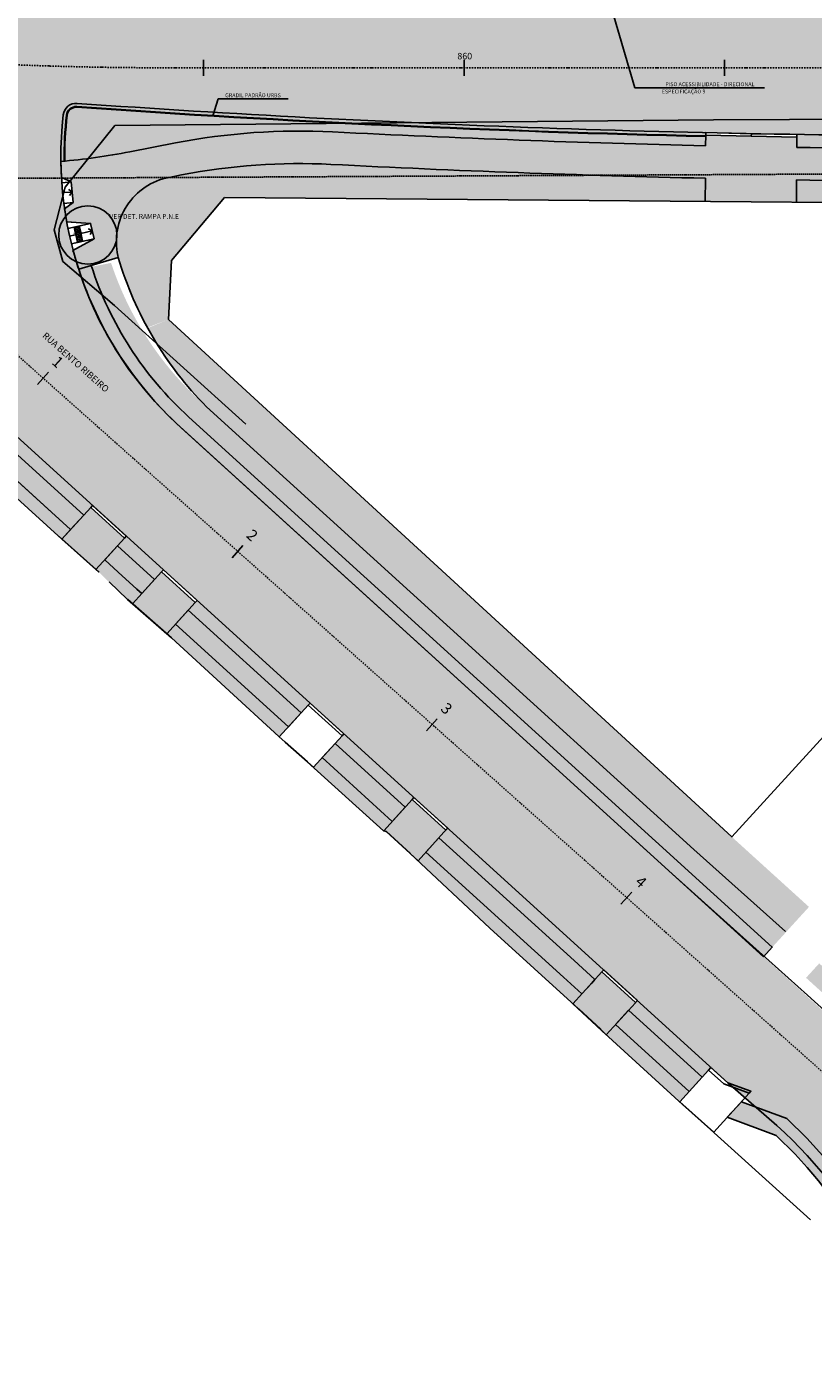
# Model space of a CAD drawing. Units: centimetres. Extents: x 58915 to 118006, y 135282 to 187460.
# Drawn here: x 77969 to 84008, y 155440 to 165721 of the extents above; entities that cross this region are included whole.
import ezdxf
from ezdxf.enums import TextEntityAlignment as Align

# ---------------------------------------------------------------- set-up
doc = ezdxf.new("R2010")
doc.units = ezdxf.units.CM
doc.header["$LTSCALE"] = 10
for name, pattern in [('CONTINUO', [0]), ('DASHDOTX2', [2, 1, -0.5, 0, -0.5]), ('DASHEDX2', [1.5, 1, -0.5])]:
    doc.linetypes.add(name, pattern=pattern)
for name, color, linetype in [('A-01', 1, 'Continuous'), ('A-02', 2, 'Continuous'), ('A0-COTA-250', 1, 'Continuous'), ('COTA 500', 10, 'Continuous'), ('EIXO PROJETADO', 3, 'DASHDOTX2'), ('ESTACAS', 3, 'Continuous'), ('Gradil', 2, 'Continuous'), ('GRAMA', 71, 'Continuous'), ('GRAMA - SÃO CARLOS', 71, 'Continuous'), ('GRAMA 2', 91, 'Continuous'), ('HACHURA CBUQ', 253, 'Continuous'), ('HACHURA PAV. CBUQ CICLOVIA', 252, 'Continuous'), ('HACHURA PAVER 8 CM', 250, 'Continuous'), ('HACHURA PAVER PASSEIO', 8, 'Continuous'), ('IMPLANTAÇÃO-TEXTO FINO', 2, 'Continuous'), ('L-ALN-TELA', 2, 'TRACO0'), ('L-DIVISA', 9, 'Continuous'), ('L-REMOCAO-MFIO', 210, 'DASHEDX2'), ('L_GRADE', 2, 'GRADE'), ('L_MURO', 8, 'Continuous'), ('L_PORTAO', 1, 'Continuous'), ('LINHA CHAMADA', 10, 'Continuous'), ('NUMERO ESTACA', 3, 'Continuous'), ('PASSEIO', 2, 'Continuous'), ('PG-GUIAS', 1, 'Continuous'), ('PG-MF', 3, 'Continuous'), ('REG60-100-100', 2, 'Continuous'), ('RUAS NOMES', 3, 'Continuous')]:
    doc.layers.add(name, color=color, linetype=linetype)
doc.layers.add('EXIST PORTAO', color=1, linetype='Continuous', lineweight=9)
doc.layers.add('L-PORTAO', color=1, linetype='CONTINUO', lineweight=9)
doc.styles.add('LV-RN-RS60-250-M', font='ROMANS.shx', dxfattribs={"height": 37.5})
doc.styles.add('REGUA60', font='simplex.shx')
doc.styles.add('ROMANS', font='romans.shx', dxfattribs={"height": 0.25})
doc.linetypes.add('GRADE', pattern='A,2,-0.2,["/\\",Standard,S=0.5,R=0,X=-0.1,Y=-0.25],-0.85', length=3.05)
doc.linetypes.add('TRACO0', pattern='A,2,-0.25,["0",Standard,S=0.5,R=0,X=-0.1,Y=-0.25],-0.3', length=2.55)
pattern_1 = [(90, (85649.99894503634, 172270.8812747607), (-9.956799999999998, 9.956800000000003), [29.8704, -9.9568]), (180, (85649.99894503634, 172280.838067974), (-9.956799999999998, 9.956800000000003), [29.8704, -9.9568])]
pattern_2 = [(90, (0, 0), (-9.956799999999998, 9.956800000000003), [29.8704, -9.9568]), (180, (8.881784197001252e-16, 9.956793213304774), (-9.956799999999998, 9.956800000000003), [29.8704, -9.9568])]

# ---------------------------------------------------------------- blocks, each defined once
blk = doc.blocks.new('guia 35')
at = {"layer": 'A-01', "color": 3}
for p, q in [((-0.1722193091773079, -0.03695280096872011), (0.1594404921270325, 0.07485713072674116)), ((-0.1658304363154457, -0.05590428403957048), (0.1658302963114693, 0.05590471633331617)), ((0.1594404921270325, 0.07485713072674116), (0.1658302963114693, 0.05590471633331617)), ((-0.1722193091773079, -0.03695280096872011), (-0.1658304363154457, -0.05590428403957048))]:
    blk.add_line(p, q, dxfattribs=at)
blk = doc.blocks.new('sta_tic')
at = {"lineweight": -2}
blk.add_line((0, -0.04164999999999996), (0, 0.04164999999999996), dxfattribs=at)
blk = doc.blocks.new('lbl_tic')
at = {"lineweight": -2}
blk.add_line((0, -0.04164999999999996), (0, 0.04164999999999996), dxfattribs=at)
blk = doc.blocks.new('RAMPA-CILCOVIA')
at = {"layer": 'A-02'}
for p, q in [((-2.273736754432321e-13, 0.7000065194786771), (-0.3000000000001819, 0.1928121336118807)), ((-2.273736754432321e-13, 0.7000065194786771), (0, 0)), ((0, 0.7000065194787908), (1.599999999999682, 0.7000065194794729)), ((1.599999999999909, 0.7000065194797003), (1.600000000000136, -5.684341886080801e-14)), ((1.899999999999864, 0.2000065189004658), (1.599999999999909, 0.7000065194797003))]:
    blk.add_line(p, q, dxfattribs=at)

msp = doc.modelspace()

# ---------------------------------------------------------------- hatches: boundary and pattern name
at = {"layer": 'GRAMA'}
h = msp.add_hatch(color=256, dxfattribs=at)
edge = h.paths.add_edge_path()
edge.add_line((83625.67665827274, 158577.1560511272), (83693.07939036563, 158651.026933752))
edge.add_line((83693.07939036563, 158651.026933752), (79214.08168394586, 162722.3865244511))
edge.add_arc((81006.05474987639, 164700.0081026236), 2668.736512935318, 197.7325440818556, 227.8194779433725, ccw=False)
edge.add_line((78464.1135477915, 163887.1800146386), (78367.46494130978, 163858.8268693276))
edge.add_arc((81014.50538496661, 164707.0356779399), 2779.618911534897, 197.7673637681768, 227.7844273270178)
edge.add_line((79146.81853390113, 162648.3887631632), (83625.67665827274, 158577.1560511272))
h = msp.add_hatch(color=256, dxfattribs=at)
edge = h.paths.add_edge_path()
edge.add_arc((81279.57501536768, 164716.6726746458), 2718.67748056898, 208.82422831272, 224.7665225192325)
edge.add_line((79349.36204942442, 162802.1269976097), (83794.1834884584, 158761.8332576659))
edge.add_line((83794.1834884584, 158761.8332576659), (83975.08601088822, 158960.0956809428))
edge.add_line((83975.08601088822, 158960.0956809428), (83382.7522095181, 159497.8175289184))
edge.add_line((83382.7522095181, 159497.8175289184), (79057.62383592129, 163473.689007964))
edge.add_line((79057.62383592129, 163473.689007964), (78897.73382990081, 163405.9324980407))
for points in [[(75977.53912333967, 162341.9204050015), (75889.35149604522, 162424.7645905789), (76289.90206561648, 162851.1675285117), (76311.63389304781, 162830.6942599117), (76703.63241858379, 163247.9933392159), (77111.27853604351, 162877.5032403416), (77144.66040945347, 162914.2273770548), (78305.6395161069, 161858.9101548922), (78238.84257877799, 161785.2655591205), (76884.10047311301, 163015.631156353), (76612.48008891908, 163007.4843680613)], [(77265.20353060288, 163046.8627501817), (77245.47815236359, 163025.1624012118), (78406.41430586218, 161970.0158275813), (78460.16124840584, 162029.2726141328), (78460.14379516983, 162029.2884790628), (78406.42983203323, 161970.0017162228), (78426.3541446527, 161991.9997901132), (78445.60768084961, 162013.227094045), (78460.16124840584, 162029.2726141328), (78406.41430586218, 161970.0158275813), (78406.42983203323, 161970.0017162228), (78460.14379516983, 162029.2884790628), (78460.12001552604, 162029.3100946754), (78473.27680203479, 162043.7840295289), (78473.57179185495, 162044.1096244113), (77312.80633409621, 163099.2317053025)], [(78950.29002408127, 161475.6387773782), (79004.104232327, 161534.840080048), (79017.55377366242, 161549.6359934944), (78732.564156612, 161808.6884170047), (78665.45070636531, 161734.5545804487)], [(78851.06716423109, 161366.4831705332), (78566.97461679167, 161626.08373452), (78499.94951978183, 161552.9527064992), (78600.95461066705, 161455.2984382299), (78780.42883711535, 161288.773563353)], [(80076.74465261443, 160451.7039248873), (80129.8910309943, 160510.1714961233), (80130.54951563431, 160510.9000244114), (80130.50824579631, 160510.9375385488), (80143.79637780163, 160525.5559681207), (80143.96404062974, 160525.7414654059), (79276.54194854057, 161314.2102004245), (79263.08927655261, 161299.4098887643), (79209.26257530454, 161240.2355801972)], [(79110.67731410675, 161131.8560114885), (79043.92731171037, 161058.474489919), (79078.98778158342, 161026.1003749255), (79907.52622842931, 160265.5427870619), (79977.580910805, 160342.4775658805)], [(80335.70416137046, 160216.3125831654), (80402.96731153858, 160290.3103445182), (80941.83780706162, 159800.4829982983), (80874.69515511135, 159726.3757053804)], [(80707.99895857365, 159545.1897058422), (80709.46342555425, 159544.8066514734), (80775.36338373084, 159617.3047334989), (80236.30247650985, 160106.8928616997), (80169.39584237197, 160033.2873119545)], [(82331.37105281025, 158402.2733557103), (82398.63420313489, 158476.2711172339), (82260.26294148658, 158602.0490703936), (81200.84782296844, 159565.0457463005), (81133.58467271211, 159491.0479848479), (81693.65249465793, 158981.9525023288)], [(82162.54050272351, 158216.5389272289), (82230.47632821475, 158291.2767144022), (82089.36911040705, 158419.5416214406), (81034.02767156425, 159381.5230043299), (80973.22377870843, 159314.6312227005), (81525.71393894323, 158797.199377674)], [(83155.08621369011, 157653.5253454648), (83222.1408479735, 157727.712646093), (82657.62636723914, 158240.8500923557), (82590.36321681683, 158166.8523307253)], [(82982.61006040932, 157462.7027368351), (83054.72782903825, 157542.0411772564), (82489.46849223046, 158055.8556894736), (82418.41282987781, 157977.6856969553)]]:
    msp.add_hatch(color=256, dxfattribs=at).paths.add_polyline_path(points)
at = {"layer": 'GRAMA - SÃO CARLOS'}
for points in [[(80317.43889497135, 164913.5417714965, 0.007011910678084972), (83181.6066324155, 164807.7183785721), (83182.26302507185, 164888.0241171075), (83182.72778552037, 164907.7189407438, -0.01183550707862725), (78355.37516185081, 165132.7800512557, 0.4015051243705815), (78249.00315150309, 165044.3865321516, 0.03184668026927735), (78231.05486332302, 164686.9195755001, 0.02669498082362264), (78759.48653000416, 164760.4242956316), (79110.67730812311, 164828.5445412922, -0.06071050483759004)], [(83882.5881263425, 164894.076809974), (83882.25422524214, 164873.9567249658), (83881.60133725831, 164794.079762275, 0.003971801050689208), (85505.07780289964, 164780.9093045953), (85649.9989450014, 164780.9093213173), (85649.9989450014, 164860.916206806), (85649.99759666513, 164880.9093199175), (85505.09467943048, 164880.9093031713, -0.003973316390150872)]]:
    msp.add_hatch(color=256, dxfattribs=at).paths.add_polyline_path(points)
h = msp.add_hatch(color=256, dxfattribs=at)
edge = h.paths.add_edge_path()
edge.add_arc((85522.3243143417, 266973.5578741365), 102442.6500248424, 267.1092524526169, 267.8723688005765)
edge.add_line((81719.07578404881, 164601.5312031305), (81231.35215285048, 164394.8487975821))
edge.add_line((81231.35215285048, 164394.8487975821), (80506.72538335249, 164400.771658048))
edge.add_line((80506.72538335249, 164400.771658048), (80355.97137153594, 164661.2646666109))
edge = h.paths.add_edge_path()
edge.add_arc((79156.68453857645, 164073.4897641343), 500.0000000001804, 100.9773090991182, 175.5414490959442)
edge.add_arc((79156.68453858692, 164073.489764136), 500.0000000104931, 175.5414490962304, 191.5220839110781)
edge.add_line((78666.76064454537, 163973.616954735), (78674.39997255098, 163939.3244646151))
edge.add_arc((81279.57501536851, 164716.6726746461), 2718.677480569889, 196.6143758679492, 208.7279118696418)
edge.add_line((78895.53379092264, 163409.9383162165), (79057.62383592129, 163473.689007964))
edge.add_line((79057.62383592129, 163473.689007964), (79078.98855496943, 163925.9771339782))
edge.add_line((79078.98855496943, 163925.9771339782), (79487.18386645243, 164409.1050546803))
edge.add_line((79487.18386645243, 164409.1050546803), (80506.72538335249, 164400.771658048))
edge.add_line((80506.72538335249, 164400.771658048), (80355.97137153219, 164661.264666611))
edge.add_arc((85522.32431437651, 266973.5578742389), 102442.6500249464, 267.08054295986597, 267.1092524525983, ccw=False)
edge.add_arc((80062.7784366066, 159920.0311776412), 4749.999999999996, 87.08054295988309, 100.9773090991341)
edge.add_line((79158.2823645473, 164583.1188731096), (79061.4744257282, 164564.3411004996))
h = msp.add_hatch(color=256, dxfattribs=at)
edge = h.paths.add_edge_path()
edge.add_arc((85522.32431434213, 266973.5578741368), 102442.6500248426, 267.8723688005982, 268.689588417347)
edge.add_line((83179.56306175554, 164557.6996595723), (83178.10191225499, 164378.9367063111))
edge.add_line((83178.10191225499, 164378.9367063111), (81231.35215285048, 164394.8487975821))
edge.add_line((81231.35215285048, 164394.8487975821), (81719.07578408795, 164601.5312031291))
h = msp.add_hatch(color=256, dxfattribs=at)
edge = h.paths.add_edge_path()
edge.add_line((85649.9989450014, 164358.7322340749), (85649.9989450014, 164530.9093248163))
edge.add_line((85649.9989450014, 164530.9093248163), (85505.03561188283, 164530.9093081555))
edge.add_arc((85522.32431434198, 266973.5578741358), 102442.6500248416, 269.0788522157905, 269.990330495271, ccw=False)
edge.add_line((83875.41845453698, 164544.1468380417), (83872.00512484461, 164373.2649699971))
edge.add_line((83872.00512484461, 164373.2649699971), (85649.9989450014, 164358.7322340749))
at = {"layer": 'GRAMA 2'}
h = msp.add_hatch(color=256, dxfattribs=at)
edge = h.paths.add_edge_path()
edge.add_line((77010.9716648941, 166745.7102852223), (77654.66275759075, 166930.3895965372))
edge.add_arc((78064.108678388, 165561.1839747537), 1429.115109702905, 92.78629128555349, 106.64871754940191, ccw=False)
edge.add_arc((78084.89427259362, 165851.2791946712), 1140.906022643877, 77.27754276456972, 94.53735674410262, ccw=False)
edge.add_line((78336.15435262054, 166964.1740345774), (78851.01346224506, 167512.4653974616))
edge.add_arc((78778.11778658796, 167580.916234149), 99.99648280170862, 316.8011524534183, 383.3963770266808)
edge.add_arc((78778.11020058629, 167580.9129519624), 100.0047484033293, 23.39637702668594, 90.29543710933011)
edge.add_line((78777.59454335787, 167680.9163709082), (76531.21259343528, 167675.1712624614))
edge.add_arc((78009.3081022553, 156077.9076881858), 11691.07731325108, 97.26330743632937, 107.0690904453031)
edge.add_arc((73372.38030348688, 170621.2571597142), 3576.467179281074, 254.06163720293148, 289.6948647222264, ccw=False)
edge.add_arc((71902.84219122364, 164072.7149669194), 3147.533605943894, 81.09128467031168, 110.6109040361484)
edge.add_arc((85542.72810954455, 266217.8139652992), 100289.3200151403, 261.5437979855893, 263.6775994335166)
edge.add_arc((51682301.20940702, -5734736.676124068), 51944107.85399496, 173.4763159678165, 173.4766469545204, ccw=False)
edge.add_line((74532.66821331531, 166836.5841208966), (76228.25636219955, 166674.7547642249))
edge.add_arc((76364.91222498057, 169519.8657249635), 2848.390985055825, 267.250092756723, 283.1096635230264)
at = {"layer": 'HACHURA CBUQ', "lineweight": -2, "ltscale": 2}
h = msp.add_hatch(color=256, dxfattribs=at)
edge = h.paths.add_edge_path()
edge.add_arc((85505.56654020771, 265930.9104052912), 99999.99999983933, 264.1425859243312, 265.4701652547812, ccw=False)
edge.add_arc((237507.5747751035, 178171.0054930374), 162630.0341196123, 184.1319160178631, 184.5117407932309)
edge.add_arc((79701.73466795683, 197500.0597179476), 32411.30427552776, 262.3400014781499, 268.412477092414)
edge.add_arc((78807.19405807182, 164801.2148670461), 299.9999999754477, 86.22152902557559, 90.64569084695569, ccw=False)
edge.add_arc((85486.24997216836, 265936.827440707), 101055.91703775, 266.2216395795162, 269.9998959645225)
edge.add_line((85486.06647871062, 164880.9104031492), (93335.03683578667, 164880.9113103146))
edge.add_arc((93335.03273570538, 200405.9109286014), 35524.99961829353, 270.0000066126923, 272.1309613971657)
edge.add_arc((94659.7027014345, 164805.5479067918), 99.99999997044347, 88.27579170350862, 92.13096145798102, ccw=False)
edge.add_arc((94573.1986832209, 189204.6916587818), 24299.35390066577, 270.2110641122442, 275.6116550398834)
edge.add_line((96949.31940523535, 165021.7917022835), (100630.6384599718, 165215.1756099652))
edge.add_arc((102439.1561087556, 130787.6446340308), 34475.00000274441, 89.9853600617526, 93.00704897400283, ccw=False)
edge.add_line((102447.964992594, 165262.643511368), (105239.8251462556, 165261.930148709))
edge.add_line((105239.8251463063, 165261.9301486835), (105244.0000793011, 166311.9291161548))
edge.add_line((105244.0000793301, 166311.9291161727), (102448.2332836474, 166312.6434770972))
edge.add_arc((102439.1561089419, 130787.6446338445), 35525.00000291271, 89.98536006186858, 93.00704897411686)
edge.add_line((100575.5567042492, 166263.7298528645), (97855.51652689828, 166120.8430239149))
edge.add_line((97855.5165268816, 166120.8430239074), (95911.87471204571, 166018.7412946008))
edge.add_line((95911.87471201271, 166018.7412945628), (95143.55037495636, 165978.3803368168))
edge.add_arc((93335.0327305831, 200405.9113101643), 34474.99999982142, 270.0000066187234, 273.0070489668045, ccw=False)
edge.add_line((93335.0367131047, 165930.9113103505), (85505.5781008705, 165930.910405526))
edge.add_arc((85507.04850343615, 265992.8605806623), 100061.9501859717, 267.26012029240155, 269.99915804298746, ccw=False)
edge.add_arc((81478.29504547268, 200754.6811513677), 34717.5813759426, 263.67266068775024, 268.7549229795279, ccw=False)
edge.add_arc((77641.29299394414, 166150.9420293923), 98.23896427420958, 83.67266068882235, 109.966606191491)
h = msp.add_hatch(color=256, dxfattribs=at)
edge = h.paths.add_edge_path()
edge.add_arc((80653.2006716691, 154127.096201906), 5294.923463648992, 34.14849253484149, 46.05107170160379)
edge.add_line((84327.96702444181, 157939.2224771511), (83957.97821948938, 158275.5382262094))
edge.add_line((83957.97821947932, 158275.5382261779), (79147.30207429537, 162648.3898649287))
edge.add_arc((81036.09150707349, 164722.358347483), 2805.1507603518, 173.4033878044804, 227.6754763743188, ccw=False)
edge.add_arc((78348.83915738761, 165033.028101882), 99.99999969255123, 85.95380673266789, 173.3493558365409, ccw=False)
edge.add_arc((79009.08502958342, 191353.271858355), 26228.62768997461, 261.58154781971155, 268.5729757268993, ccw=False)
edge.add_arc((75011.13701391593, 164623.0160984751), 799.9999999974792, -43.29344717432713, 78.60667575484052, ccw=False)
edge.add_line((75593.41796500236, 164074.4280070607), (74907.82494222443, 163346.7276372372))
edge.add_line((74907.8249421306, 163346.7276372556), (75707.39329547339, 162595.6900090294))
edge.add_line((75707.39329553768, 162595.6900090054), (76567.49186277384, 163511.3056411082))
edge.add_arc((76713.26347993314, 163374.3726807721), 199.9999999890142, 47.729508454574386, 136.7907486016821, ccw=False)
edge.add_line((76847.78977989778, 163522.3682030644), (83352.60986933149, 157609.5583758854))
edge.add_line((83352.60986921936, 157609.5583758857), (83706.86646656408, 157287.5430303561))
edge.add_arc((81016.34046755359, 154327.6325838715), 4000.000000372469, 40.42347172444528, 47.729508454030224, ccw=False)
edge.add_arc((-1631432.46562133, 9545199.881392306), 9543725.316076603, 280.355254938557, 280.3611978297074)
edge = h.paths.add_edge_path(flags=16)
edge.add_arc((77590.90930459648, 164454.7250718419), 99.99999989878361, 4.415348445819705, 136.7907486124595)
edge.add_line((77518.02349606156, 164523.1915519182), (77148.41318141631, 164129.7238789626))
edge.add_arc((77221.29899005964, 164061.257398881), 100.0000000321273, 136.7907486504957, 227.7295084443362)
edge.add_line((77154.03584003076, 163987.259637665), (77718.70300256844, 163473.9834054606))
edge.add_arc((77785.96615254506, 163547.9811666142), 99.99999997666849, 227.7295084485177, 379.8653253503527)
edge.add_arc((81030.67027333751, 164720.3271774184), 3350.000000123739, 184.4153484796262, 199.8653253482353, ccw=False)
at = {"layer": 'HACHURA PAV. CBUQ CICLOVIA'}
h = msp.add_hatch(color=256, dxfattribs=at)
edge = h.paths.add_edge_path()
edge.add_line((78367.46494130978, 163858.8268693276), (78671.64155845444, 163948.0610977356))
edge.add_line((78671.64155845444, 163948.0610977356), (78669.00216137148, 163963.1906301233))
edge.add_arc((79156.68453857652, 164073.4897641345), 499.9999999999948, 100.97730909913253, 192.7441745733368, ccw=False)
edge.add_line((79061.47442572819, 164564.3411004996), (79158.28236454737, 164583.1188731096))
edge.add_arc((80062.77843660663, 159920.0311776412), 4750.000000000017, 87.0805429598849, 100.97730909913338, ccw=False)
edge.add_arc((85522.32431434104, 266973.5578741363), 102442.6500248421, 267.0805429598828, 269.9903304951437)
edge.add_line((85505.03561165441, 164530.9093081555), (85649.9989450014, 164530.9093248163))
edge.add_line((85649.9989450014, 164530.9093248163), (85649.9989450362, 164779.9093212017))
edge.add_arc((85648.9989450362, 164779.9093212018), 1, 359.9999999933299, 450.0000066109094)
edge.add_line((85648.99894492082, 164780.9093212019), (85505.07780282844, 164780.9093045953))
edge.add_arc((85522.32431434022, 266973.5578741373), 102192.6500248431, 267.08054295988336, 269.99033049514424, ccw=False)
edge.add_arc((80062.77843660649, 159920.0311776412), 4999.999999999988, 87.08054295988312, 100.9773090991317)
edge.add_line((79110.67730812321, 164828.5445412922), (78759.48653000419, 164760.4242956316))
edge.add_arc((77807.38540152078, 169668.9376592826), 4999.999999999955, 274.8607228196107, 280.9773090991333, ccw=False)
edge.add_arc((81043.33854156337, 164724.899883666), 2812.540131394634, 180.7737409615573, 183.2809420361843)
edge.add_line((78235.4084205795, 164563.9327243544), (78309.24630343914, 164529.2513326798))
edge.add_line((78309.24630343914, 164529.2513326798), (78324.42756317835, 164369.9731817851))
edge.add_line((78324.42756317835, 164369.9731817851), (78259.76470258972, 164322.2850880045))
edge.add_arc((81043.33854172863, 164724.8998836911), 2812.540131561557, 188.230157755481, 190.287531098886)
edge.add_line((78276.01301295217, 164222.6137008965), (78459.31510169804, 164210.3429217078))
edge.add_line((78459.31510169804, 164210.3429217078), (78485.78689360665, 164093.2991511272))
edge.add_line((78485.78689360665, 164093.2991511272), (78323.80793093517, 164002.3331947811))
edge.add_arc((86448.59062219286, 166395.6334284703), 8469.94567802753, 196.4132814625532, 197.4279844570058)
for points in [[(83182.26302507185, 164888.0241171075), (83181.6066324155, 164807.7183785721, 0.0017127690018784), (83881.60133725831, 164794.079762275), (83882.25422524214, 164873.9567249658), (83532.16494708059, 164879.757945065), (83532.16495882689, 164879.7584422134)], [(83878.16132446223, 164373.2146512954), (83879.55792453146, 164544.0803654582, -0.001708588620841552), (83179.5630617555, 164557.6996595723), (83178.10191225533, 164378.936706351)]]:
    msp.add_hatch(color=256, dxfattribs=at).paths.add_polyline_path(points)
at = {"layer": 'HACHURA PAVER 8 CM'}
h = msp.add_hatch(dxfattribs=at)
h.set_pattern_fill('AR-HBONE', color=256, scale=0.098, angle=45, style=0)
h.set_pattern_definition(pattern_1)
h.paths.add_polyline_path([(78719.11131321761, 161793.8879167672), (78460.16124840583, 162029.2726141328), (78349.33258806742, 161907.082402771), (78305.71687582755, 161858.8398357581), (78305.6395161069, 161858.9101548922), (78239.62010508504, 161786.1227931925), (78500.56417468071, 161552.8494145929)])
h.paths.add_polyline_path([(79004.09741447766, 161534.832579695), (78781.20048512772, 161289.6224575209), (79043.92731128809, 161058.4744902881), (79043.9273117104, 161058.474489919), (79263.0892765526, 161299.4098887643)])
h = msp.add_hatch(dxfattribs=at)
h.set_pattern_fill('AR-HBONE', color=256, scale=0.098, angle=45, style=0)
h.set_pattern_definition(pattern_2)
h.paths.add_polyline_path([(82641.98028862689, 158223.6374761536), (82644.16865709118, 158226.0459659584), (82385.17797602163, 158461.4675833593), (82162.54050272351, 158216.5389272289), (82418.41282987781, 157977.6856969553)])
h.paths.add_polyline_path([(82375.08521610545, 158019.9734655319), (82376.81723415997, 158019.9774228265), (82207.092443328, 158177.4995453633), (82205.36042527348, 158177.4955880687)], flags=16)
h.paths.add_polyline_path([(81187.39462376817, 159550.2455678721), (80928.41647375893, 159785.6557945833), (80709.37177483962, 159543.9456203312), (80728.14113048685, 159539.9212040241), (80973.22377870843, 159314.6312227005)])
at = {"layer": 'HACHURA PAVER PASSEIO'}
h = msp.add_hatch(dxfattribs=at)
h.set_pattern_fill('AR-HBONE', color=256, scale=0.098, angle=45, style=0)
h.set_pattern_definition(pattern_2)
edge = h.paths.add_edge_path()
edge.add_line((83693.56292911712, 158651.0280393455), (83794.66702717629, 158761.8343632889))
edge.add_line((83794.66702711675, 158761.8343633059), (79315.45994762199, 162833.3842715356))
edge.add_arc((81002.9784456538, 164697.0305903275), 2514.139272708155, 198.3068326033121, 227.8393834033931, ccw=False)
edge.add_line((78616.08472230751, 163907.3251793087), (78467.3482936859, 163877.8029598038))
edge.add_arc((81009.42753345612, 164702.4638034329), 2672.495531796701, 197.9732737067529, 227.8089118897963)
edge.add_line((79214.56522277463, 162722.3876298331), (83693.56292919598, 158651.0280393728))
h.paths.add_polyline_path([(84285.54607161228, 158112.9218821805), (84386.65016951878, 158223.7282060012), (84053.65965195838, 158526.4129194822), (83952.55555395875, 158415.6065955218)])
edge = h.paths.add_edge_path()
edge.add_line((85266.86668905336, 157235.4714473635), (85100.80901098432, 157211.5737645032))
edge.add_arc((81016.34046534915, 154327.6325894445), 5000.000000318643, 33.98571871748328, 35.22495980867012, ccw=False)
edge.add_line((85162.2251087511, 157122.5638096612), (85322.83543966505, 157151.920294292))
edge.add_arc((81016.34046767745, 154327.6325859055), 5150.000000279494, 33.25768402626779, 34.37652578608758)
edge = h.paths.add_edge_path()
edge.add_line((84883.25617776159, 157497.3270343542), (85055.83035047894, 157522.1625186843))
edge.add_arc((81016.34046767745, 154327.6325870231), 5149.999999850011, 38.3378316462663, 45.24433343541221)
edge.add_line((84642.37800368015, 157984.7286733259), (84541.18439382149, 157873.8242478236))
edge.add_arc((81016.34046683926, 154327.6325878147), 4999.999999906722, 39.341328227609495, 45.17297767473758, ccw=False)
h = msp.add_hatch(dxfattribs=at)
h.set_pattern_fill('AR-HBONE', color=256, scale=0.098, angle=45, style=0)
h.set_pattern_definition(pattern_1)
h.paths.add_polyline_path([(77245.47939147189, 163025.1612750164), (77232.50411969595, 163010.8863959585), (77144.66040945349, 162914.2273770548), (78305.6395161069, 161858.9101548922), (78349.33258806741, 161907.0824027711), (78406.31323550988, 161970.1076879611)])
h.paths.add_polyline_path([(78665.45070636531, 161734.5545804487), (78567.12661896102, 161625.9453255473), (78670.57092696312, 161531.7517988753), (78813.92847112162, 161401.2143829446), (78851.52161065806, 161366.9831095183), (78950.29002408127, 161475.6387773782)])
h.paths.add_polyline_path([(79209.26257530454, 161240.2355801972), (79110.67731410675, 161131.8560114885), (79977.51426110463, 160342.5382552548), (80076.74465261443, 160451.7039248873)])
h.paths.add_polyline_path([(80335.71082475399, 160216.3065262232), (80236.30247650985, 160106.8928616997), (80774.73383590914, 159616.6121532472), (80874.69515511135, 159726.3757053804)])
h.paths.add_polyline_path([(81133.58467271211, 159491.0479848479), (81034.02767156425, 159381.5230043299), (82089.36911040728, 158419.5416214404), (82230.47632821475, 158291.2767144022), (82306.56638067475, 158374.9851569749), (82331.3710528124, 158402.2733557084), (82171.32037440976, 158547.7576598518)])
h.paths.add_polyline_path([(82590.36321679593, 158166.8523307444), (82489.46849223046, 158055.8556894736), (83054.5042634901, 157542.2443958776), (83155.0862136884, 157653.5253454629)])
h = msp.add_hatch(dxfattribs=at)
h.set_pattern_fill('AR-HBONE', color=256, scale=0.3, angle=-22.03425003133236, style=0)
h.set_pattern_definition([(22.96574996866764, (-103386.7006829712, 180688.7251982638), (16.17139124124808, 39.95681300257172), [91.44, -30.48]), (112.9657499686676, (-103358.6365999782, 180700.6179010382), (16.17139124124808, 39.95681300257172), [91.44, -30.48])])
edge = h.paths.add_edge_path()
edge.add_line((89187.73464671106, 143367.8887602446), (88921.29963744563, 143634.2407187864))
edge.add_arc((96309.41357383822, 151024.658329655), 10450.00000000739, 190.3582263837471, 225.0089312543234, ccw=False)
edge.add_line((86029.71906750137, 149145.7275548411), (84894.15467000674, 155358.4391964786))
edge.add_arc((81402.00964632485, 154720.1421390063), 3550.000000000567, 10.35822638374741, 47.42076517679381)
edge.add_line((83803.9721231806, 157334.1574908703), (83456.72322092438, 157463.7750019753))
edge.add_line((83456.72322092438, 157463.7750019753), (83347.933026846, 157344.0923704214))
edge.add_line((83347.933026846, 157344.0923704214), (83723.26909168033, 157203.9907711488))
edge.add_arc((81401.5261075445, 154720.1410342242), 3400.000000000618, 10.358226383748217, 46.93202227545987, ccw=False)
edge.add_line((84746.1157076906, 155331.4677934935), (85881.68010518534, 149118.7561518552))
edge.add_arc((96308.93003505521, 151024.6572248716), 10600.00000000454, 190.3582263837474, 225.0089312543272)
edge.add_line((88814.76661632463, 143528.1570645663), (89081.20162559979, 143261.8051060148))
edge.add_line((89081.20162559979, 143261.8051060148), (91478.59006732685, 140865.1639559927))
edge.add_line((91478.59006732685, 140865.1639559927), (91657.52826575798, 140686.2815345184))
edge.add_arc((91268.6801638088, 140297.3121866492), 549.9999999738925, -44.96674406384142, 45.008931246588986, ccw=False)
edge.add_line((91657.81456049543, 139908.6292550885), (91498.61841789525, 139749.2482021135))
edge.add_line((91498.61841789525, 139749.2482021135), (91605.64548219432, 139643.6613169427))
edge.add_line((91605.64548219432, 139643.6613169427), (91764.42566201533, 139802.6259239872))
edge.add_arc((91269.16370259246, 140297.3132914313), 699.999999971543, 315.0332559361729, 405.0089312465856)
edge.add_line((91764.06128689481, 140792.3651887227), (89187.73464671106, 143367.8887602446))

# ---------------------------------------------------------------- linework, layer by layer
for p, q in [((78235.4084205795, 164563.9327243544), (78309.24630343904, 164529.2513326802)), ((78324.42756317815, 164369.9731817846), (78259.76470258961, 164322.2850880048))]:
    msp.add_line(p, q)
at = {"color": 250}
for points in [[(78380.35620449856, 164151.4744875208), (78371.53227384016, 164190.4890777264), (78332.51768377423, 164181.6651471145), (78341.3416143395, 164142.6505570486), (78380.35620449856, 164151.4744875208)], [(78389.18013525009, 164112.4598974548), (78380.35620449856, 164151.4744875208), (78341.3416143395, 164142.6505570486), (78350.1655449979, 164103.6359667033), (78389.18013525009, 164112.4598974548)], [(78398.00406581536, 164073.4453071095), (78389.18013525009, 164112.4598974548), (78350.1655449979, 164103.6359667033), (78358.98947584257, 164064.6213765442), (78398.00406581536, 164073.4453071095)]]:
    msp.add_lwpolyline(points, dxfattribs=at)
for centre in [(78340.41103971004, 164176.6836882289), (78343.36705644429, 164163.6138005834), (78346.32307317853, 164150.5439128913), (78349.23497027531, 164137.6690980233), (78352.19098710269, 164124.5992103778), (78353.48092735559, 164179.6397050563), (78355.1470037438, 164111.5293226391), (78356.4369439967, 164166.5698173642), (78358.05890102684, 164098.6545079574), (78359.3929609172, 164153.4999296255), (78362.30485810712, 164140.6251148507), (78365.2608746551, 164127.5552270655), (78366.55081500113, 164182.5957218371), (78368.21689148247, 164114.485339513), (78369.50683192164, 164169.5258340985), (78371.12878867239, 164101.6105246916), (78372.46284856275, 164156.4559463598), (78375.37474575266, 164143.5811315384), (78378.33076267317, 164130.5112439394), (78381.28677931428, 164117.4413562007), (78384.19867631793, 164104.5665414259), (78387.1546931453, 164091.4966537803), (78361.01491776109, 164085.5846202187), (78363.97093449533, 164072.5147323404), (78374.0848055929, 164088.5406369995), (78377.040822234, 164075.4707492143), (78390.11070997268, 164078.4267660417)]:
    msp.add_circle(centre, 3.00000000003412, dxfattribs=at)
at = {"layer": 'A-02', "color": 2}
for p, q in [((78459.31510169804, 164210.3429217078), (78274.7619474195, 164222.6974508911)), ((78283.74944588915, 164170.6352336984), (78459.31510169804, 164210.3429217078)), ((78485.7868938595, 164093.299151184), (78459.31510169804, 164210.3429217078)), ((78310.22123795748, 164053.5914633144), (78485.7868938595, 164093.299151184)), ((78485.7868938595, 164093.299151184), (78323.80793093517, 164002.3331947811))]:
    msp.add_line(p, q, dxfattribs=at)
at = {"layer": 'A-02', "color": 1}
for points in [[(78296.3234856613, 164425.1704115141), (78316.8369333148, 164449.6122572292), (78292.1196468994, 164470.5378038529), (78316.83693201095, 164449.6122571826), (78246.75938681513, 164447.1114468947)], [(78456.99299377203, 164125.2555489726), (78472.30106311664, 164153.2531982474), (78443.95233298466, 164168.9111753087), (78472.30106171966, 164153.2531979214), (78296.28306495771, 164111.3797309529)]]:
    msp.add_lwpolyline(points, dxfattribs=at)
at = {"layer": 'A0-COTA-250', "color": 1}
msp.add_circle((78437.716529365, 164121.2125136276), 223.611060979747, dxfattribs=at)
at = {"layer": 'COTA 500', "ltscale": 0.5}
for p, q in [((82405.43813822659, 166045.1467341345), (82636.9755337873, 165252.8819775405)), ((82636.9755337873, 165252.8819775405), (83634.49321608951, 165252.8819775404))]:
    msp.add_line(p, q, dxfattribs=at)
at = {"layer": 'EIXO PROJETADO'}
for p, q in [((79054.39452622709, 165405.9096624517), (93335.03677374721, 165405.9113127018)), ((76601.61239417171, 164351.8854211373), (84092.54599952034, 157680.2303155924))]:
    msp.add_line(p, q, dxfattribs=at)
msp.add_arc((79054.39105946638, 195405.9096630552), 30000.00000061783, 257.0962298231503, 270.0000066231241, dxfattribs=at)
at = {"layer": 'EXIST PORTAO', "lineweight": -2}
for points in [[(78218.19809208112, 161805.2732010082), (78523.88101812062, 161532.0051054813)], [(79080.71979963986, 161026.1043322184), (78743.91482608754, 161322.4265088621)], [(80124.83668118055, 160075.2416648083), (79953.54219202642, 160225.1910965327)], [(80914.73221246942, 159371.0372710692), (80729.87314854134, 159539.9251613187)], [(82207.092443328, 158177.4995453633), (82376.81723415997, 158019.9774228265)], [(83006.77414033044, 157442.231355017), (83220.63467997251, 157251.2696769954)]]:
    msp.add_lwpolyline(points, dxfattribs=at)
at = {"layer": 'Gradil', "ltscale": 0.5}
msp.add_lwpolyline([(83182.219704405, 164882.7240911028, -0.01183558342317233), (78353.64755542502, 165107.8397949944, 0.4008666190100846), (78273.86322316369, 165041.7380835552, 0.03166302253106049), (78256.02325536933, 164689.4953714586), (78261.02285206539, 164689.5588763958, -0.03166245102475498), (78278.83009810858, 165041.1634586903, -0.4008411557506849), (78353.29472622777, 165102.8522593747, 0.01183558487970364), (83182.10512578284, 164877.7254182983)], format="xyb", close=True, dxfattribs=at)
at = {"layer": 'L-ALN-TELA', "ltscale": 0.1, "flags": 128}
for points in [[(78646.37278969213, 164962.2999970522), (83242.5914208293, 165006.2172305025)], [(83825.91876786947, 165008.5448547918), (85673.54671506956, 165010.1294054836)]]:
    msp.add_lwpolyline(points, dxfattribs=at)
at = {"layer": 'L-ALN-TELA', "ltscale": 0.5, "flags": 128}
msp.add_lwpolyline([(78262.96171759069, 164489.3429584987), (78178.22283877805, 164161.1677350197), (78245.729777392, 163919.2639296595), (78643.48344587535, 163579.8904418666), (79650.09254541993, 162668.1759071257)], dxfattribs=at)
at = {"layer": 'L-DIVISA', "lineweight": -2}
msp.add_lwpolyline([(79487.18386645243, 164409.1050547734), (88197.30148854479, 164337.9114221968), (88701.4231875427, 160890.327448044), (88935.35327425972, 159290.5275344569), (89052.08022518829, 158415.4970105924), (88078.84225341305, 159303.518022662), (87192.39323566481, 160112.3492866475), (86305.94418047741, 160921.1806434859), (85419.4951628223, 161730.0119077042), (83382.75220961124, 159497.8175289184), (79057.62383601442, 163473.6890080571), (79078.9885551557, 163925.9771340247), (79487.18386645243, 164409.1050547734)], close=True, dxfattribs=at)
at = {"layer": 'L-PORTAO', "lineweight": -2}
msp.add_lwpolyline([(78646.37278969213, 164962.2999970522), (78262.96171759069, 164489.3429584987)], dxfattribs=at)
at = {"layer": 'L-PORTAO', "linetype": 'ByBlock', "lineweight": -2}
msp.add_lwpolyline([(83242.5914208293, 165006.2172305025), (83825.91876786947, 165008.5448547918)], dxfattribs=at)
at = {"layer": 'L-REMOCAO-MFIO'}
msp.add_line((68268.26738800155, 164507.1044519189), (117920.5730401925, 164765.7512945593), dxfattribs=at)
at = {"layer": 'L_GRADE', "lineweight": -2, "ltscale": 0.5}
for points in [[(81525.71393894323, 158797.199377674), (82205.36042527348, 158177.4955880687)], [(82375.08521610545, 158019.9734655319), (82408.31082451134, 157986.9065161037), (83005.04212227592, 157442.2273977223)]]:
    msp.add_lwpolyline(points, dxfattribs=at)
at = {"layer": 'L_MURO', "lineweight": -2}
for points in [[(78600.46028749834, 161456.5894464031), (78742.18280803302, 161322.4225515675)], [(79078.98778158534, 161026.1003749238), (79903.68299703186, 160269.0450967788), (79951.81017397193, 160225.1871392381)], [(80123.10466312605, 160075.2377075137), (80707.99895857365, 159545.1897058422), (80728.14113048685, 159539.9212040241)], [(80913.00019441493, 159371.0333137746), (81525.71393894323, 158797.199377674)], [(83985.40656686618, 156556.3072070436), (83218.90266191796, 157251.2657197007)]]:
    msp.add_lwpolyline(points, dxfattribs=at)
at = {"layer": 'L_PORTAO', "lineweight": -2}
for points in [[(78216.4660740266, 161805.2692437135), (78522.14900006607, 161532.0011481867)], [(79078.98778158534, 161026.1003749238), (78742.18280803302, 161322.4225515675)], [(80123.10466312605, 160075.2377075137), (79951.81017397193, 160225.1871392381)], [(80913.00019441493, 159371.0333137746), (80728.14113048685, 159539.9212040241)], [(82205.36042527348, 158177.4955880687), (82375.08521610545, 158019.9734655319)], [(83005.04212227592, 157442.2273977223), (83218.90266191796, 157251.2657197007)]]:
    msp.add_lwpolyline(points, dxfattribs=at)
at = {"layer": 'LINHA CHAMADA', "ltscale": 0.5}
for p, q in [((79396.44902502376, 165036.0011343739), (79438.11663356081, 165168.2515405471)), ((79438.11663356081, 165168.2515405471), (79976.15741202328, 165168.2515405471))]:
    msp.add_line(p, q, dxfattribs=at)
at = {"layer": 'PASSEIO'}
for p, q in [((83182.26302507185, 164888.0241171075), (83181.6066324155, 164807.7183785721)), ((83882.25422524214, 164873.9567249658), (83881.60133725831, 164794.079762275)), ((83179.5630617555, 164557.6996595723), (83178.10191225533, 164378.936706351)), ((83879.55792453146, 164544.0803654582), (83878.16132446223, 164373.2146512954)), ((83091.41965405061, 159400.6378447503), (79349.36204470362, 162802.1270023691)), ((83793.83608481356, 158770.9149028675), (83091.41965405061, 159400.6378447503))]:
    msp.add_line(p, q, dxfattribs=at)
for points in [[(83181.60663241545, 164807.7183785721, -0.007011910678084798), (80317.43889497135, 164913.5417714965, 0.06071050483758467), (79110.67730812321, 164828.5445412922), (78759.48653000419, 164760.4242956316, -0.02669498082362325), (78231.05486332304, 164686.9195755001, 0.01094016487503211), (78235.4084205795, 164563.9327243544), (78309.24630343914, 164529.2513326798), (78324.42756317835, 164369.9731817851), (78259.76470258972, 164322.2850880045, 0.008977225844592235), (78276.01301295217, 164222.6137008965), (78459.31510169804, 164210.3429217078), (78485.78689360665, 164093.2991511272), (78323.80793093517, 164002.3331947811, 0.004427505975939094), (78367.46494130978, 163858.8268693276), (78671.64155845444, 163948.0610977356), (78669.00216137148, 163963.1906301233, -0.4232748073007757), (79061.47442572819, 164564.3411004996), (79158.28236454737, 164583.1188731096, -0.06071050483758467), (80304.7058720531, 164663.8662418037, 0.007020900618867519), (83179.5630617555, 164557.6996595723)], [(83879.5579245314, 164544.0803654582, 0.00396699184531528), (85505.03561165441, 164530.9093081555), (85649.9989450014, 164530.9093248163), (85649.9989450362, 164779.9093212017, 0.4142135962099194), (85648.99894492082, 164780.9093212019), (85505.07780282844, 164780.9093045953, -0.003971801050514959), (83881.60133725833, 164794.079762275, -0.003971801050514959)]]:
    msp.add_lwpolyline(points, format="xyb", dxfattribs=at)
for points in [[(83625.67665827274, 158577.1560511272), (83693.07939036563, 158651.026933752), (79214.08168394586, 162722.3865244511, -0.1320384119342136), (78464.1135477915, 163887.1800146386), (78367.46494130978, 163858.8268693276, 0.1317282426128883), (79146.81853390113, 162648.3887631632)], [(89187.73464671106, 143367.8887602446), (88921.29963744563, 143634.2407187864, -0.1523548929992769), (86029.71906750137, 149145.7275548411), (84894.15467000674, 155358.4391964786, 0.1631404688582292), (83803.9721231806, 157334.1574908703), (83456.72322092438, 157463.7750019753), (83347.933026846, 157344.0923704214), (83723.26909168033, 157203.9907711488, -0.1609519264996894), (84746.1157076906, 155331.4677934935), (85881.68010518534, 149118.7561518552, 0.1523548929992928), (88814.76661632463, 143528.1570645663), (89081.20162559979, 143261.8051060148), (91478.59006732685, 140865.1639559927), (91657.52826575798, 140686.2815345184, -0.4140892212172856), (91657.81456049543, 139908.6292550885), (91498.61841789525, 139749.2482021135), (91605.64548219432, 139643.6613169427), (91764.42566201533, 139802.6259239872, 0.4140892212171901), (91764.06128689481, 140792.3651887227)]]:
    msp.add_lwpolyline(points, format="xyb", close=True, dxfattribs=at)
for points in [[(75977.53912333967, 162341.9204050015), (75889.35149604522, 162424.7645905789), (76289.90206561648, 162851.1675285117), (76311.63389304781, 162830.6942599117), (76703.63241858379, 163247.9933392159), (77111.27853604351, 162877.5032403416), (77144.66040945347, 162914.2273770548), (78305.6395161069, 161858.9101548922), (78238.84257877799, 161785.2655591205), (76884.10047311301, 163015.631156353), (76612.48008891908, 163007.4843680613), (75977.53912333964, 162341.9204050015)], [(78719.11131321761, 161793.8879167672), (78719.11131298941, 161793.8879169735), (78460.16130118936, 162029.2726723274), (78238.84257877799, 161785.2655591205), (78499.78680355535, 161551.9920417948)], [(78950.29002408127, 161475.6387773782), (78665.45070636531, 161734.5545804487), (78567.12661896102, 161625.9453255473), (78670.57092696312, 161531.7517988753), (78813.92847112162, 161401.2143829446), (78851.52161065806, 161366.9831095183)], [(79043.9273117104, 161058.474489919), (79263.08927655261, 161299.4098887643), (79263.08927655261, 161299.4098887643), (79004.104232327, 161534.840080048), (78780.42883711535, 161288.773563353)], [(79977.51426110463, 160342.5382552548), (80076.74465261443, 160451.7039248873), (79209.26257530454, 161240.2355801972), (79110.67731410675, 161131.8560114885)], [(82089.36911040707, 158419.5416214405), (82230.47632821475, 158291.2767144022), (82306.56638067475, 158374.9851569749), (82331.3710528124, 158402.2733557084), (82171.32037440976, 158547.7576598518), (81133.58467271211, 159491.0479848479), (81034.02767156425, 159381.5230043299)], [(82641.98028862689, 158223.6374761536), (82644.16865709118, 158226.0459659584), (82385.17797602163, 158461.4675833593), (82162.54050272351, 158216.5389272289), (82418.41282987781, 157977.6856969553)], [(83054.72782903825, 157542.0411772564), (83155.08621368842, 157653.5253454628), (82590.36321679593, 158166.8523307444), (82489.46849223046, 158055.8556894736)]]:
    msp.add_lwpolyline(points, close=True, dxfattribs=at)
for points in [[(77245.47815236359, 163025.1624012118), (77144.6604094535, 162914.2273770548), (77510.37376752062, 162581.7979621035), (78305.71687582755, 161858.8398357581), (78406.31323550988, 161970.1076879611), (77245.47815236359, 163025.1624012118), (77245.47815236359, 163025.1624012118)], [(80169.39584237197, 160033.2873119545), (79907.52622843185, 160265.5427870595), (80130.55208113269, 160510.8976923824), (80389.49954348794, 160275.5153606407), (80169.39584237197, 160033.2873119545)], [(80335.71082475397, 160216.3065262232), (80236.30247650985, 160106.8928616997), (80774.73383590914, 159616.6121532472), (80874.69515511135, 159726.3757053804), (80335.70416137046, 160216.3125831654)], [(81187.37679360816, 159550.2617754248), (80928.41647375893, 159785.6557945833), (80709.37177483962, 159543.9456203312), (80728.14113048685, 159539.9212040241), (80973.22377870843, 159314.6312227005), (81195.58671367314, 159559.2578771713)], [(83515.58721576908, 157528.6989954045), (83243.68096258523, 157228.8002229606), (82982.61006040932, 157462.7027368351), (83203.55134721738, 157707.1457621504), (83320.35275313572, 157601.5741145597), (83515.5872157721, 157528.6989954078)]]:
    msp.add_lwpolyline(points, dxfattribs=at)
msp.add_arc((81281.68142427306, 164718.2995314804), 2721.31867777005, 196.4416463801407, 224.7596094841455, dxfattribs=at)
at = {"layer": 'PG-GUIAS'}
msp.add_lwpolyline([(83515.58721576908, 157528.6989954045), (83529.05495543213, 157543.5151701307), (83352.12633069616, 157609.5572737654), (83222.1408479735, 157727.712646093), (83203.55134721738, 157707.1457621504), (83320.35275313572, 157601.5741145597), (83515.58721577676, 157528.698995413)], dxfattribs=at)
at = {"layer": 'PG-MF'}
msp.add_lwpolyline([(97911.13618392119, 144697.8426626383), (94045.3651158046, 140802.9975912022, 0.4147677277169656), (94050.67869814805, 139670.5696245772), (93388.11178259837, 139007.7961154165), (93286.76647401092, 139109.1098334189, 0.4161531720097193), (92151.66510252221, 139105.176998972), (91676.60222689467, 139573.8473266719), (91834.70418619254, 139732.1329254229, 0.4962872401950268), (91781.11484030618, 140789.5877036079), (89194.54532561993, 143375.3515341572), (88928.02883784362, 143641.7994659369, -0.1521255651002702), (86045.6904310414, 149148.9099373188), (84968.20402725993, 155043.8786111763, 0.1641179304757314), (83728.57538435944, 157280.3486247946), (83352.12633069616, 157609.5572737654), (76847.30624094853, 163522.3671009095, 0.4094227695835901), (76567.00832385721, 163511.3045389581), (75706.90975669876, 162595.6889068991), (74904.41318536256, 163349.5272284526), (75589.9852887356, 164077.205394051, 0.6163515803733031), (75103.55551693344, 165413.5228602764, 0.03038057881025292), (70255.72549032324, 165702.078701063), (68268.26738800156, 165699.5149992897)], format="xyb", dxfattribs=at)
msp.add_lwpolyline([(85505.09467929802, 164880.9093031713), (93334.55329685827, 164880.9102080096, 0.00929831225920782), (94655.5008068358, 164905.4776497086, -0.5754189030629548), (94747.8905758773, 164759.3149925325, 0.1208014868738277), (94532.64750004493, 163880.4011027765), (94533.29473622152, 161466.5886169242, 0.1992029638048056), (95370.83583138479, 159449.3068339272), (97018.82523560178, 157805.8800641184), (102803.3398516964, 152037.3804933534, -0.4135224699239082), (102806.2398325847, 150907.3492338298), (100223.2755182635, 148304.9587526214), (93396.37525222087, 141426.7141830634, -0.5195100349114222), (92350.9573378138, 141492.5166970977), (89794.91349887136, 144047.7643602759), (89574.65794759778, 144267.9513046701, -0.1525319793748338), (86931.02297622796, 149310.7317047482), (85783.2246265294, 155528.4552237783, 0.1469283356804407), (84333.95016325907, 157946.3171494933), (83963.95496637354, 158282.6442664783), (82923.89779273905, 159215.0653124895), (79182.60789789422, 162615.8566260803, -0.2451900971916803), (78249.02854050821, 165044.6085146208, -0.4009636103089792), (78355.41170140856, 165132.777473093, 0.0175240699774421)], format="xyb", close=True, dxfattribs=at)

# ---------------------------------------------------------------- block references
at = {"layer": 'A-02', "xscale": 100, "yscale": 100, "zscale": 100, "rotation": 275.4445784993217}
msp.add_blockref('RAMPA-CILCOVIA', (78239.56146341562, 164522.6094696857), dxfattribs=at)
at = {"layer": 'ESTACAS', "yscale": 1500.600240096039, "zscale": 1500.600240096039}
for name, p, xscale, rotation in [('sta_tic', (79326.96041778594, 165405.9096939536), 1500.600240096032, 6.620964520772543e-06), ('lbl_tic', (81326.96041783591, 165405.9099250877), 1500.600240096032, 6.620964520772543e-06), ('sta_tic', (83326.96041780015, 165405.9101561856), 1500.600240096032, 6.620964520772543e-06), ('sta_tic', (78094.24455073982, 163020.7020208652), 1500.600240096042, 318.2722649636761), ('sta_tic', (79586.87670730337, 161689.5186206038), 1500.600240096042, 318.2722649636761), ('sta_tic', (81079.50886395725, 160358.3352203681), 1500.600240096042, 318.2722649636761), ('sta_tic', (82572.14102052536, 159027.151820096), 1500.600240096042, 318.2722649636761)]:
    msp.add_blockref(name, p, dxfattribs=dict(at, xscale=xscale, rotation=rotation))
at = {"layer": 'PASSEIO', "yscale": 1000, "zscale": 1000}
for p, xscale, rotation in [((83357.68612311539, 164903.8859336226), 1000, 160.0166516251468), ((83707.61004310305, 164896.8536722584), -1000, 197.6807678512956), ((78589.61550955125, 161911.5988394374), 1000, 299.0993551279647), ((79133.59347288625, 161417.1208114345), 1000, 299.0993551279647), ((80260.00373982158, 160393.2262833108), 1000, 299.0993551279647), ((81057.8809899418, 159667.9726980949), 1000, 299.0993551279647), ((82514.67830442471, 158343.7519336888), 1000, 299.0993551279647)]:
    msp.add_blockref('guia 35', p, dxfattribs=dict(at, xscale=xscale, rotation=rotation))

# ---------------------------------------------------------------- texts
at = {"layer": 'A0-COTA-250', "color": 2, "insert": (78603.80777328533, 164233.7477095678, 8.798584421190281e-09), "char_height": 37.49999999999999, "attachment_point": 7, "style": 'LV-RN-RS60-250-M'}
msp.add_mtext('VER DET. RAMPA P.N.E', dxfattribs=at)
at = {"layer": 'IMPLANTAÇÃO-TEXTO FINO', "color": 3, "style": 'ROMANS'}
for s, p in [('ESPECIFICAÇÃO 9', (83012.52802200789, 165223.9060839398)), ('PISO ACESSIBILIDADE - DIRECIONAL', (83214.13010378914, 165279.582536028)), ('GRADIL PADRÃO URBS', (79705.80136234107, 165194.7132701949))]:
    msp.add_text(s, height=30, dxfattribs=at).set_placement(p, align=Align.MIDDLE_CENTER)
at = {"layer": 'NUMERO ESTACA', "style": 'ROMANS'}
for s, height, rotation, p in [('860', 50, 6.620964600881496e-06, (81331.91852212086, 165454.9857892426)), ('1', 85, 317.7295084214649, (78161.09714963069, 163095.4486703115)), ('2', 85, 317.7295084214649, (79653.72930620358, 161764.2652700606)), ('3', 85, 317.7295084214649, (81146.361462814, 160433.0818697762)), ('4', 85, 317.7295084214649, (82638.9936194162, 159101.8984695423))]:
    msp.add_text(s, height=height, rotation=rotation, dxfattribs=at).set_placement(p, align=Align.BOTTOM_CENTER)
at = {"layer": 'REG60-100-100', "style": 'REGUA60'}
msp.add_text('RAMPA ', height=15, rotation=9.138759986254259, dxfattribs=at).set_placement((78327.69761179591, 164126.934243378))
at = {"layer": 'RUAS NOMES', "style": 'ROMANS'}
msp.add_text('RUA BENTO RIBEIRO', height=50, rotation=318.4368027808304, dxfattribs=at).set_placement((78318.45529113372, 163113.5926452414), align=Align.BOTTOM_CENTER)

doc.saveas('drawing.dxf')
